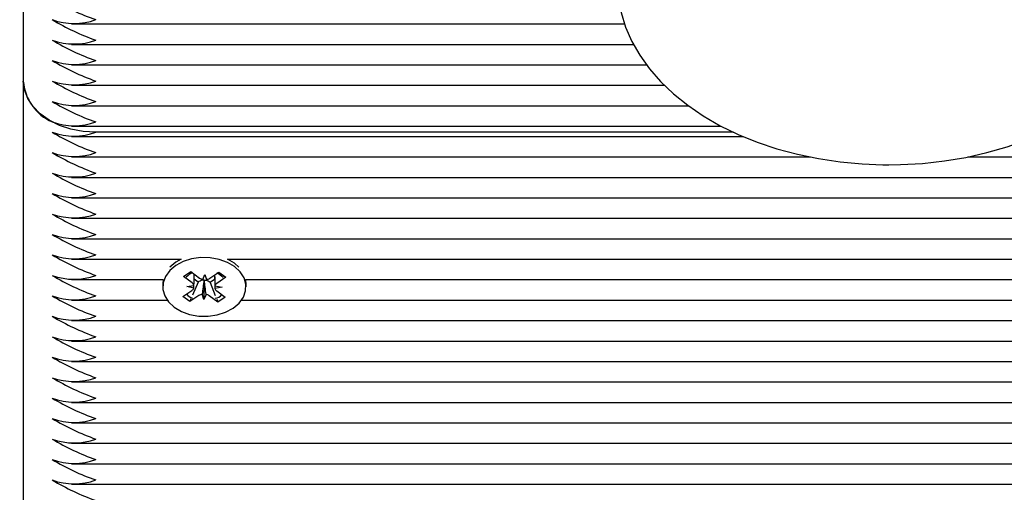
# Paper-space layout 'Основные габаритные размеры' of a CAD drawing. Units: millimetres. Extents: x 1.63 to 10.76, y 0.86 to 7.9.
# Drawn here: x 5.8 to 5.94, y 4.26 to 4.32 of the extents above; entities that cross this region are included whole.
import ezdxf

# ---------------------------------------------------------------- set-up
doc = ezdxf.new("R2010")
doc.units = ezdxf.units.MM
doc.header["$LTSCALE"] = 50
doc.header["$PDSIZE"] = -1
doc.linetypes.add('SLD-Сплошная', pattern=[0])
doc.layers.add('ПРИМЕЧАНИЯ', color=7, linetype='SLD-Сплошная')
doc.styles.add('SLDTEXTSTYLE1', font='isocpeui.ttf')
doc.dimstyles.new('SLDDIMSTYLE3', dxfattribs={"dimtxt": 0.15, "dimasz": 0.15, "dimexe": 0, "dimexo": 0.0625, "dimgap": 0.0375, "dimtad": 2, "dimrnd": 1e-09, "dimzin": 12, "dimdsep": 46, "dimtxsty": 'SLDTEXTSTYLE1', "dimsah": 1, "dimcen": 0.09, "dimadec": 0, "dimazin": 3, "dimtfac": 1, "dimtdec": 3, "dimtofl": 0, "dimtmove": 0, "dimatfit": 3, "dimfxl": 1, "dimfrac": 2, "dimtolj": 1, "dimtzin": 12, "dimarcsym": 0})

# ---------------------------------------------------------------- blocks, each defined once
blk = doc.blocks.new('_D_9')
at = {"layer": 'Defpoints', "color": 0, "transparency": 16777216}
for p in [(9.52456415531255, 5.246205777000852), (1.62706415531255, 4.871705777000845), (9.52456415531255, 0.8833598606546715)]:
    blk.add_point(p, dxfattribs=at)
at = {"layer": 'ПРИМЕЧАНИЯ', "color": 0, "lineweight": -2, "transparency": 16777216}
for p, q in [((9.52456415531255, 5.183705777000852), (9.52456415531255, 0.8833598606546715)), ((1.62706415531255, 4.809205777000845), (1.62706415531255, 0.8833598606546715)), ((1.77706415531255, 0.8833598606546715), (9.37456415531255, 0.8833598606546715))]:
    blk.add_line(p, q, dxfattribs=at)
at = {"layer": 'ПРИМЕЧАНИЯ', "color": 0, "transparency": 16777216}
for points in [[(1.77706415531255, 0.9083598606546716), (1.77706415531255, 0.8583598606546715), (1.62706415531255, 0.8833598606546715)], [(9.37456415531255, 0.9083598606546716), (9.37456415531255, 0.8583598606546715), (9.52456415531255, 0.8833598606546715)]]:
    blk.add_solid(points, dxfattribs=at)
at = {"layer": 'ПРИМЕЧАНИЯ', "color": 0, "transparency": 16777216, "insert": (5.57581415531255, 1.07279167883649), "char_height": 0.15, "attachment_point": 2, "style": 'SLDTEXTSTYLE1'}
blk.add_mtext('\\A1;7.9', dxfattribs=at)
blk = doc.blocks.new('*D16')
at = {"layer": 'Defpoints', "color": 0, "transparency": 16777216}
for p in [(3.577064155312547, 5.612705777000845), (7.160683334855913, 5.153558118765691), (7.160683334855913, 1.38092578665696)]:
    blk.add_point(p, dxfattribs=at)
at = {"layer": 'ПРИМЕЧАНИЯ', "color": 0, "lineweight": -2, "transparency": 16777216}
for p, q in [((3.577064155312547, 5.550205777000845), (3.577064155312546, 1.38092578665696)), ((7.160683334855913, 5.091058118765691), (7.160683334855913, 1.38092578665696)), ((3.727064155312546, 1.38092578665696), (7.010683334855913, 1.38092578665696))]:
    blk.add_line(p, q, dxfattribs=at)
at = {"layer": 'ПРИМЕЧАНИЯ', "color": 0, "transparency": 16777216}
for points in [[(3.727064155312546, 1.405925786656959), (3.727064155312546, 1.35592578665696), (3.577064155312546, 1.38092578665696)], [(7.010683334855913, 1.405925786656959), (7.010683334855913, 1.35592578665696), (7.160683334855913, 1.38092578665696)]]:
    blk.add_solid(points, dxfattribs=at)
at = {"layer": 'ПРИМЕЧАНИЯ', "color": 0, "transparency": 16777216, "insert": (5.36887374508423, 1.49342578665696), "char_height": 0.15, "attachment_point": 5, "style": 'SLDTEXTSTYLE1'}
blk.add_mtext('\\A1;3.58', dxfattribs=at)
blk = doc.blocks.new('*D17')
at = {"layer": 'Defpoints', "color": 0, "transparency": 16777216}
for p in [(6.4440953868684, 5.696205777000849), (10.11246203972399, 5.696205777000849), (5.801028621406616, 3.476834228913727)]:
    blk.add_point(p, dxfattribs=at)
at = {"layer": 'ПРИМЕЧАНИЯ', "color": 0, "lineweight": -2, "transparency": 16777216}
for p, q in [((6.5065953868684, 5.696205777000849), (10.11246203972399, 5.696205777000849)), ((10.112462039724, 3.626834228913727), (10.11246203972399, 5.546205777000849)), ((5.863528621406616, 3.476834228913727), (10.112462039724, 3.476834228913727))]:
    blk.add_line(p, q, dxfattribs=at)
at = {"layer": 'ПРИМЕЧАНИЯ', "color": 0, "transparency": 16777216}
for points in [[(10.08746203972399, 5.546205777000849), (10.13746203972399, 5.546205777000849), (10.11246203972399, 5.696205777000849)], [(10.087462039724, 3.626834228913727), (10.137462039724, 3.626834228913727), (10.112462039724, 3.476834228913727)]]:
    blk.add_solid(points, dxfattribs=at)
at = {"layer": 'ПРИМЕЧАНИЯ', "color": 0, "transparency": 16777216, "insert": (9.999962039723993, 4.586520002957283), "char_height": 0.15, "attachment_point": 5, "rotation": 90, "style": 'SLDTEXTSTYLE1'}
blk.add_mtext('\\A1;2.22', dxfattribs=at)

psp = doc.layouts.new('Основные габаритные размеры')

# ---------------------------------------------------------------- linework, layer by layer
at = {"color": 7, "linetype": 'SLD-Сплошная', "lineweight": 25}
for p, q in [((5.800064155312547, 4.404714873466604), (5.800064155312548, 4.316099862366071)), ((5.806707198477898, 4.323999357302682), (5.883087647998067, 4.323999357302682)), ((5.806707198477898, 4.321170930177937), (5.884321936692293, 4.321170930177937)), ((5.806707198477898, 4.318342503053191), (5.886123662654498, 4.318342503053191)), ((5.800064155312548, 4.316099862366073), (5.800064155312548, 4.224175980811822)), ((5.806707198477898, 4.315514075928444), (5.888588699773925, 4.315514075928444)), ((5.806707198477897, 4.312685648803698), (5.891878505245854, 4.312685648803698)), ((5.806707198477898, 4.309857221678952), (5.896428174830834, 4.309857221678952)), ((5.806707198477896, 4.308443008116581), (5.899448598811358, 4.308443008116581)), ((5.898131546207285, 4.309028794554208), (5.810064155312547, 4.309028794554208)), ((5.806707198477897, 4.305614580991835), (5.908717778274397, 4.305614580991835)), ((5.930475190823279, 4.305614580991835), (6.124064155312547, 4.305614580991835)), ((5.806707198477896, 4.302786153867089), (6.124064155312547, 4.302786153867089)), ((5.806707198477896, 4.299957726742343), (6.124064155312547, 4.299957726742343)), ((5.806707198477896, 4.297129299617596), (6.124064155312547, 4.297129299617596)), ((5.806707198477896, 4.29430087249285), (6.124064155312547, 4.29430087249285)), ((5.806707198477896, 4.291472445368104), (5.821853382424863, 4.291472445368105)), ((5.828274928071249, 4.291472445368105), (6.124064155312547, 4.291472445368105)), ((5.829229516932259, 4.290902385213553), (5.82827492807125, 4.291472445368104)), ((5.829840092033892, 4.290363675739289), (5.829229516932259, 4.290902385213553)), ((5.822178745991241, 4.289065879983119), (5.823192921010004, 4.289748320101856)), ((5.823367906864959, 4.288182273335223), (5.822178745991241, 4.289065879983119)), ((5.823192921010004, 4.289748320101856), (5.824382081883721, 4.288864713453957)), ((5.824834862253328, 4.288669132195659), (5.8251246028796, 4.289364357112318)), ((5.8251246028796, 4.289364357112318), (5.82536527838976, 4.288659835892336)), ((5.825831205717606, 4.288839315480958), (5.827080814222867, 4.289680179198686)), ((5.827080814222867, 4.289680179198686), (5.828045930294289, 4.288963049165609)), ((5.806707198477896, 4.288644018243358), (5.81936595262178, 4.288644018243358)), ((5.819365952621783, 4.288644018243358), (5.819314155248058, 4.288099506154462)), ((5.819314155248058, 4.288099506154462), (5.819314155248058, 4.287639886746692)), ((5.82262538586908, 4.287682629676862), (5.823621729333357, 4.287852812962162)), ((5.823608582375119, 4.28747775211524), (5.82262538586908, 4.287682629676862)), ((5.824185105615133, 4.288288424027112), (5.8234334692681, 4.286511872021554)), ((5.824185105615133, 4.288288424027112), (5.823642264421137, 4.288691782477904)), ((5.824297104778509, 4.288363788457255), (5.824185105615133, 4.288288424027112)), ((5.825026490025689, 4.288488691058198), (5.825000924344852, 4.28856352860457)), ((5.825026490025689, 4.288488691058198), (5.825003707616515, 4.285915416381066)), ((5.825057267633149, 4.288562541107654), (5.825026490025689, 4.288488691058198)), ((5.825852810011621, 4.288259195116343), (5.825746228612394, 4.288338390484254)), ((5.826482743431169, 4.288683078400471), (5.825852810011621, 4.288259195116343)), ((5.825852810011621, 4.288259195116343), (5.826568087309348, 4.286456933226297)), ((5.826519728120997, 4.287802021378144), (5.827502924627035, 4.287597143816522)), ((5.828045930294289, 4.288963049165609), (5.826796321789029, 4.288122185447881)), ((5.830762357874331, 4.288644018243358), (6.124064155312547, 4.288644018243358)), ((5.830814155248058, 4.287639886746692), (5.830814155248058, 4.288099506154462)), ((5.822082380201826, 4.286316724327774), (5.823331988707085, 4.287157588045503)), ((5.824297104778509, 4.286440458012425), (5.82304749627325, 4.2855995942947)), ((5.825003707616515, 4.285915416381066), (5.824763032106354, 4.286619937601048)), ((5.825293448242786, 4.286610641297724), (5.825003707616515, 4.285915416381066)), ((5.826935389486112, 4.285531453391529), (5.825746228612394, 4.286415060039426)), ((5.827502924627035, 4.287597143816522), (5.826506581162758, 4.287426960531222)), ((5.826760403631156, 4.287097500158162), (5.827949564504875, 4.286213893510262)), ((5.806707198477898, 4.285815591118611), (5.819925440338398, 4.285815591118611)), ((5.82304749627325, 4.2855995942947), (5.822082380201826, 4.286316724327774)), ((5.82320935837795, 4.285982168192123), (5.82304749627325, 4.2855995942947)), ((5.826768853558323, 4.28595106877277), (5.826935389486112, 4.285531453391529)), ((5.827949564504875, 4.286213893510262), (5.826935389486112, 4.285531453391529)), ((5.830202870157713, 4.285815591118611), (6.124064155312547, 4.285815591118612)), ((5.806707198477896, 4.282987163993866), (6.124064155312547, 4.282987163993866)), ((5.806707198477896, 4.280158736869119), (6.124064155312548, 4.280158736869119)), ((5.806707198477896, 4.277330309744373), (6.124064155312548, 4.277330309744373)), ((5.806707198477897, 4.274501882619627), (6.124064155312548, 4.274501882619627)), ((5.806707198477897, 4.271673455494881), (6.124064155312548, 4.271673455494881)), ((5.806707198477896, 4.268845028370135), (6.124064155312548, 4.268845028370135)), ((5.806707198477897, 4.266016601245388), (6.124064155312548, 4.266016601245388)), ((5.806707198477896, 4.263188174120643), (6.124064155312548, 4.263188174120643)), ((5.806707198477896, 4.260359746995896), (6.124064155312548, 4.260359746995896))]:
    psp.add_line(p, q, dxfattribs=at)
at = {"color": 7, "linetype": 'SLD-Сплошная', "lineweight": 25, "flags": 128}
for points in [[(5.896466364813018, 4.349960588669187), (5.896398193282597, 4.349927728325655), (5.894044973772742, 4.348580515763903), (5.891857425411814, 4.347098264777776), (5.889853426318902, 4.345489325274044), (5.888050034895665, 4.343763811135518), (5.886463446775186, 4.341934329620686), (5.885108061294984, 4.340016148217309), (5.883995340548384, 4.33802679741222), (5.883132880301972, 4.335985037545099), (5.882524151342356, 4.333909467191229), (5.882169079582273, 4.331817276278241), (5.882065217912583, 4.329723543913826), (5.88220904803168, 4.327641178050052), (5.882596564302501, 4.325583157069167), (5.883223703708155, 4.323560562441827), (5.884087183609838, 4.321582637704427), (5.885183963476746, 4.319659116524707), (5.886510222745672, 4.317800893317181), (5.8880601805126, 4.316020172976172), (5.889825197031159, 4.314330036561853), (5.891793494052928, 4.312743601737481), (5.893950529653249, 4.311273130179454), (5.896279762643977, 4.309929401288715), (5.898763449629859, 4.308721471123325), (5.901382704755783, 4.30765693557765), (5.904118944813572, 4.30674162880699), (5.906953680191832, 4.305980151418161), (5.909868290786825, 4.305376162644341), (5.91284402268513, 4.304932483988273), (5.915861997655517, 4.304651155582554), (5.918743415658277, 4.304535559171325), (5.919564155312548, 4.304529599379151), (5.921190534747014, 4.304553010486233), (5.924226142777962, 4.304722644204522), (5.927233129713585, 4.305055645167083), (5.930192159717592, 4.305550527734725), (5.933084755398325, 4.306205156046344), (5.935892729427521, 4.30701675407759), (5.93859819918768, 4.307981923039139), (5.941183564011132, 4.309096630776903), (5.943631441987988, 4.310356145653786), (5.945924577626201, 4.311754877711862), (5.94804528010705, 4.31328571042356), (5.949975975271584, 4.314939702859155), (5.951699842232351, 4.31670585015889), (5.953201232117176, 4.318570541019497), (5.954466714331008, 4.320517576273045), (5.955486196258946, 4.322528813910756), (5.956253645565251, 4.324585387479569), (5.956767030434946, 4.326669104242267), (5.957027470165454, 4.328763519548097), (5.957037958864383, 4.330854393465047), (5.956802127296366, 4.332929537845988), (5.956324231711206, 4.334975351868), (5.955608020452603, 4.336982269008742), (5.954656591622051, 4.338940965164961), (5.953473141110571, 4.340841325360986), (5.952062092465906, 4.342671948423426), (5.950430222822392, 4.344420221430966), (5.948587355381682, 4.346072939894185), (5.946546378647856, 4.347617211819918), (5.944322683628989, 4.349041279087207), (5.94266077771494, 4.349941129160311)], [(5.810064155312547, 4.309028794554208), (5.808327673535878, 4.309136219962873), (5.80664395387929, 4.309455232122186), (5.805064155312547, 4.309976138009115), (5.803636279215682, 4.310683110161876), (5.802403710881357, 4.311554667589353), (5.801403901274703, 4.31256432846014), (5.800667229104688, 4.313681414739594), (5.800216077782426, 4.314871984326383), (5.800064155312548, 4.316099862366073)], [(5.829229516932259, 4.290442765805784), (5.828243038657506, 4.291027895031005), (5.827097157894741, 4.291443135373759), (5.825849333890192, 4.291667664949371), (5.824562137749906, 4.291690224907361), (5.82330011486322, 4.291509683997238), (5.82212654832742, 4.291135095294105), (5.821100285668999, 4.290585242239685), (5.820272787982951, 4.289887696762114), (5.819685549458582, 4.289077436704332), (5.819368016687601, 4.288195091888988), (5.819336112089042, 4.287284906769474), (5.819591435492702, 4.286392521828286), (5.820121183916985, 4.285562684972648), (5.820898793563857, 4.2848370076876), (5.821885271838611, 4.28425187846238), (5.823031152601375, 4.283836638119625), (5.824278976605925, 4.283612108544014), (5.825566172746211, 4.283589548586023), (5.826828195632897, 4.283770089496146), (5.828001762168697, 4.284144678199279), (5.829028024827116, 4.284694531253699), (5.829855522513165, 4.28539207673127), (5.830442761037534, 4.286202336789052), (5.830760293808517, 4.287084681604396), (5.830792198407074, 4.28799486672391), (5.830536875003413, 4.288887251665098), (5.830007126579132, 4.289717088520736), (5.829229516932259, 4.290442765805784)], [(5.821853382424866, 4.291472445368105), (5.821100285668999, 4.291044861647456), (5.820288218462223, 4.290363675739289)], [(5.830814155248058, 4.288099506154462), (5.830792198407074, 4.28845448613168), (5.830762357874334, 4.288644018243358)]]:
    psp.add_lwpolyline(points, dxfattribs=at)
at = {"color": 7, "linetype": 'SLD-Сплошная'}
psp.add_arc((6.874564155312549, 5.246205777000852), 2.65, 285.4857053682981, 116.4341448739923, dxfattribs=at)
at = {"color": 7, "linetype": 'SLD-Сплошная', "lineweight": 25}
for centre, radius, start, end in [((5.820963534897925, 4.355484393980015), 0.0327652276159042, 238.9509445776339, 250.5702517810283), ((5.807064155312545, 4.332739771062633), 0.008688955447347586, 249.8019720269584, 290.1980279730673), ((5.820963534897925, 4.352655966855268), 0.0327652276159042, 238.9509445776339, 250.5702517810283), ((5.807064155312548, 4.329911343937876), 0.008688955447336442, 249.8019720269136, 290.198027973077), ((5.820963534899104, 4.349827539733), 0.03276522761863406, 238.9509445781023, 250.5702517805267), ((5.807064155312548, 4.327082916813631), 0.008688955447808237, 249.8019720280581, 290.1980279719325), ((5.820963534897587, 4.346999112605057), 0.03276522761511402, 238.9509445774928, 250.5702517811684), ((5.806746441357254, 4.316582311454992), 0.006699679388349994, 184.1294875520289, 246.399291813474), ((5.807064155312548, 4.32425448968903), 0.008688955447943274, 249.8019720283857, 290.1980279716049), ((5.820963534899079, 4.344170685483465), 0.03276522761858471, 238.9509445781011, 250.5702517805424), ((5.807064155312548, 4.32142606256413), 0.008688955447799069, 249.8019720280359, 290.1980279719547), ((5.82096353489795, 4.341342258356327), 0.03276522761595352, 238.9509445776351, 250.5702517810127), ((5.807064155312548, 4.318597635438898), 0.00868895544734311, 249.8019720269298, 290.1980279730609), ((5.807064155312548, 4.317183421886985), 0.008688955457158276, 249.8019720507403, 290.1980279492503), ((5.82096353489795, 4.337099617669209), 0.03276522761595352, 238.9509445776351, 250.5702517810127), ((5.807064155312548, 4.314354994752272), 0.008688955447804902, 249.80197202805, 290.1980279719406), ((5.820963534899099, 4.334271190546898), 0.03276522761863177, 238.950944578109, 250.5702517805335), ((5.807064155312548, 4.311526567627527), 0.008688955447805735, 249.8019720280521, 290.1980279719385), ((5.820963534899121, 4.331442763422199), 0.03276522761868431, 238.950944578119, 250.5702517805248), ((5.807064155312548, 4.308698140502778), 0.008688955447803235, 249.801972028046, 290.1980279719447), ((5.820963534897925, 4.328614336294928), 0.0327652276159042, 238.9509445776339, 250.5702517810283), ((5.807064155312548, 4.305869713377537), 0.00868895544733811, 249.8019720269177, 290.198027973073), ((5.820963534899082, 4.325785909172613), 0.03276522761858273, 238.9509445780918, 250.5702517805345), ((5.807064155312548, 4.303041286253291), 0.008688955447808237, 249.8019720280581, 290.1980279719325), ((5.820963534897925, 4.322957482045435), 0.0327652276159042, 238.9509445776339, 250.5702517810283), ((5.807064155312548, 4.300212859128048), 0.008688955447341443, 249.8019720269257, 290.1980279730649), ((5.820963534899035, 4.32012905492303), 0.03276522761848161, 238.9509445780814, 250.5702517805594), ((5.807064155312548, 4.297384432003308), 0.008688955447347279, 249.8019720269399, 290.1980279730507), ((5.820963534897909, 4.317300627795897), 0.03276522761585617, 238.9509445776162, 250.5702517810283), ((5.825163908445971, 4.286346394950451), 0.003718727961430303, 117.6190624265831, 134.4689907205037), ((5.824940225797572, 4.286234194042721), 0.003821234970223073, 44.94317974494965, 60.93955974737604), ((5.822964077194595, 4.287608650372834), 0.0007015138670373279, 20.36815063112575, 54.85451428303538), ((5.824983173836272, 4.287286189509813), 0.001277462423536874, 89.20384197838806, 122.4834625448103), ((5.825056201242475, 4.289803438197654), 0.00115569937885161, 234.3170220497788, 258.9585251168443), ((5.825034366727411, 4.287321263288888), 0.001241489055467385, 55.01278718778719, 88.94304370744806), ((5.825176914147131, 4.289843338978362), 0.001198399199989392, 279.0432441035608, 303.091063969298), ((5.827192447414077, 4.287500409293643), 0.0007372388329428469, 122.5006900840603, 155.8510353285209), ((5.807064155312548, 4.294556004879047), 0.008688955447802403, 249.8019720280439, 290.1980279719467), ((5.820963534897904, 4.31447220067115), 0.03276522761585272, 238.9509445776233, 250.5702517810361), ((5.823641058918726, 4.287329981215473), 0.001243682883794788, 212.5765934331317, 260.9265694183502), ((5.822935863082018, 4.287779364199761), 0.0007372388329700224, 302.5006900844306, 335.8510353277226), ((5.824951396348983, 4.285436434515031), 0.00119839919998062, 99.04324410362679, 123.0910639695166), ((5.82507210925364, 4.285476335295736), 0.001155699378844735, 54.31702204954684, 78.95852511681925), ((5.827164233301495, 4.287671123120533), 0.0007015138670084189, 200.3681506305414, 234.8545142838619), ((5.826389708482761, 4.287409602313334), 0.001360614279129879, 277.1265674640242, 322.1466624273618), ((5.807064155312547, 4.291727577753806), 0.008688955447338637, 249.8019720269251, 290.1980279730785), ((5.820963534899057, 4.31164377354884), 0.03276522761853491, 238.9509445780922, 250.5702517805512), ((5.807064155312548, 4.288899150629073), 0.008688955447351446, 249.80197202695, 290.1980279730407), ((5.820963534897904, 4.308815346421658), 0.03276522761585272, 238.9509445776233, 250.5702517810361), ((5.807064155312547, 4.286070723504324), 0.008688955447347805, 249.8019720269474, 290.1980279730562), ((5.8209635348991, 4.305986919299436), 0.03276522761863299, 238.9509445781084, 250.5702517805325), ((5.807064155312548, 4.283242296380063), 0.00868895544780407, 249.801972028048, 290.1980279719426), ((5.820963534897904, 4.303158492172166), 0.03276522761585356, 238.9509445776242, 250.5702517810367), ((5.807064155312547, 4.280413869254831), 0.008688955447347805, 249.8019720269474, 290.1980279730562), ((5.820963534897904, 4.30033006504742), 0.03276522761585356, 238.9509445776242, 250.5702517810367), ((5.807064155312545, 4.277585442130084), 0.008688955447346752, 249.8019720269563, 290.1980279730693), ((5.820963534900291, 4.297501637927727), 0.0327652276214145, 238.9509445786055, 250.5702517800398), ((5.807064155312548, 4.274757015005823), 0.008688955447801789, 249.8019720280419, 290.1980279719467), ((5.820963534897909, 4.294673210797927), 0.03276522761585537, 238.9509445776154, 250.5702517810278), ((5.807064155312548, 4.271928587881077), 0.008688955447802403, 249.8019720280439, 290.1980279719467), ((5.820963534897886, 4.291844783673134), 0.03276522761580326, 238.9509445776075, 250.5702517810385), ((5.807064155312548, 4.269100160756326), 0.008688955447798234, 249.8019720280338, 290.1980279719568), ((5.820963534899121, 4.289016356551006), 0.03276522761868355, 238.9509445781182, 250.5702517805242)]:
    psp.add_arc(centre, radius, start, end, dxfattribs=at)
for centre, major_axis, ratio, start_param, end_param in [((5.82262538586908, 4.287682629676862), (0.0002675389885480328, 0.007581632813896454), 0.1305086269307029, 4.739442740304778, 4.946675780027283), ((5.827502924627035, 4.287597143816522), (-0.0002245518468591001, 0.008990421570107543), 0.1112406933495231, 1.380312123542388, 1.586948356303044), ((5.827502924627035, 4.287597143816522), (-0.0003214562502149577, 0.007591752368909965), 0.1282034298976865, 1.342208755838734, 1.538378145130206), ((5.82262538586908, 4.287682629676862), (0.0002705175276567218, 0.008981836679740063), 0.1100730676783731, 4.692892119405747, 4.734616241052241), ((5.825003707616515, 4.285915416381067), (0.0009742969115462684, 0.0084837320597968), 0.03752916578205077, 1.257664552614093, 1.491967503581351), ((5.825003707616515, 4.285915416381066), (-0.0009580315047728047, 0.008517523337285835), 0.04278452798674616, 4.789289564498401, 5.023592515464953)]:
    psp.add_ellipse(centre, major_axis=major_axis, ratio=ratio, start_param=start_param, end_param=end_param, dxfattribs=at)
at = {"layer": 'ПРИМЕЧАНИЯ', "lineweight": 18}
psp.add_arc((6.874564155312549, 5.246205777000852), 2.650000000000002, 285.4857053682981, 116.4341448739923, dxfattribs=at)

# ---------------------------------------------------------------- dimensions: what is measured, and where the dimension line sits
at = {"layer": 'ПРИМЕЧАНИЯ'}
for base, p1, p2, angle, picture, middle in [((10.11246203972399, 5.696205777000849), (5.801028621406615, 3.476834228913725), (6.444095386868397, 5.696205777000847), 90, '*D17', (10.11246203972399, 4.586520002957283)), ((9.52456415531255, 0.8833598606546715), (1.62706415531255, 4.871705777000845), (9.52456415531255, 5.246205777000852), 6.443668870328114e-15, '_D_9', (5.57581415531255, 0.8833598606546715))]:
    dim = psp.add_linear_dim(base=base, p1=p1, p2=p2, angle=angle, dimstyle='SLDDIMSTYLE3', override={"dimtad": 3}, dxfattribs=at)
    dim.commit()
    dim.dimension.update_dxf_attribs({"geometry": picture, "text_midpoint": middle, "dimtype": 160})
dim = psp.add_linear_dim(base=(7.160683334855913, 1.38092578665696), p1=(3.577064155312547, 5.612705777000845), p2=(7.160683334855913, 5.153558118765691), dimstyle='SLDDIMSTYLE3', override={"dimtad": 3}, dxfattribs=at)
dim.commit()
dim.dimension.update_dxf_attribs({"geometry": '*D16', "text_midpoint": (5.36887374508423, 1.49342578665696)})

doc.saveas('drawing.dxf')
